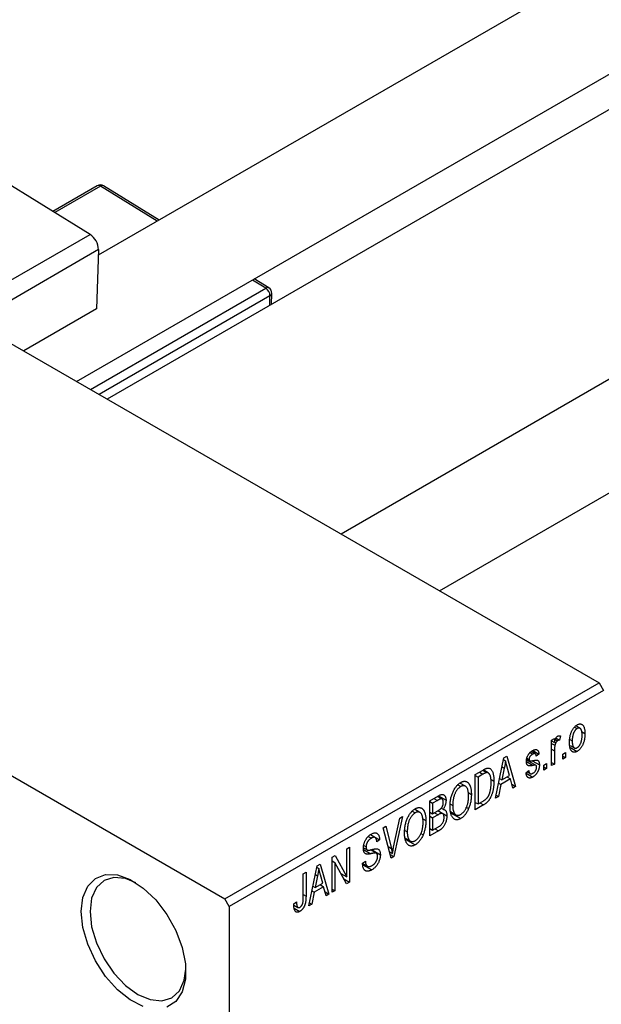
# Model space of a CAD drawing. Units: millimetres. Extents: x -240 to 462, y -136 to 292.
# Drawn here: x -128 to -81, y -85 to -5 of the extents above; entities that cross this region are included whole.
import ezdxf

# ---------------------------------------------------------------- set-up
doc = ezdxf.new("R2010")
doc.units = ezdxf.units.MM

msp = doc.modelspace()

# ---------------------------------------------------------------- linework, layer by layer
at = {"color": 7, "linetype": 'Continuous', "lineweight": 25}
for p, q in [((138.467, 126.183), (-122.011, -24.15)), ((-123.77, -34.402), (142.466, 119.255)), ((143.36, 116.899), (-121.283, -35.838)), ((157.502, 103.133), (-102.285, -46.802)), ((-94.283, -51.42), (167.746, 99.809)), ((-122.678, -22.451), (-142.465, -10.224)), ((-157.685, -14.828), (-81.317, -58.903)), ((-122.09, -18.5), (-125.7, -20.584)), ((-117.065, -21.296), (-121.577, -18.507)), ((-130.81, -27.145), (-122.678, -22.451)), ((-121.996, -23.69), (-130.128, -28.383)), ((-121.996, -23.69), (-122.146, -28.5)), ((-108.15, -26.805), (-109.336, -26.072)), ((-107.941, -28.138), (-107.913, -27.246)), ((-122.146, -28.5), (-128.071, -31.919)), ((-149.907, -54.414), (-111.723, -76.452)), ((-111.723, -76.452), (-81.317, -58.903)), ((-81.317, -58.903), (-80.964, -59.516)), ((-80.964, -59.516), (-111.369, -77.064)), ((-82.869, -62.59), (-83.214, -62.391)), ((-84.467, -63.208), (-84.531, -63.542)), ((-83.315, -62.489), (-83.107, -62.609)), ((-82.749, -62.843), (-82.474, -63.002)), ((-85.174, -63.542), (-84.949, -63.412)), ((-85.174, -65.621), (-85.174, -63.542)), ((-85.174, -63.614), (-84.949, -63.744)), ((-85.174, -63.81), (-84.907, -63.964)), ((-84.949, -63.412), (-84.949, -63.744)), ((-84.867, -63.498), (-84.694, -63.599)), ((-84.816, -63.378), (-84.531, -63.542)), ((-83.69, -63.507), (-83.503, -63.616)), ((-83.683, -63.977), (-83.328, -64.182)), ((-86.933, -64.566), (-86.716, -64.692)), ((-86.515, -64.659), (-86.83, -64.477)), ((-86.716, -64.396), (-86.203, -64.692)), ((-86.203, -64.692), (-86.428, -64.859)), ((-84.949, -64.413), (-84.949, -65.491)), ((-84.274, -64.693), (-84.049, -64.563)), ((-84.274, -65.101), (-84.274, -64.693)), ((-84.049, -64.563), (-84.049, -64.971)), ((-83.65, -64.144), (-83.101, -64.461)), ((-89.738, -68.255), (-89.054, -65.001)), ((-89.08, -65.128), (-88.919, -65.221)), ((-89.054, -65.001), (-88.817, -64.865)), ((-88.817, -64.865), (-88.099, -67.309)), ((-87.212, -65.15), (-86.453, -65.588)), ((-87.203, -65.091), (-86.958, -65.232)), ((-87.191, -65.006), (-87.006, -65.113)), ((-86.75, -65.227), (-86.17, -65.561)), ((-85.817, -65.583), (-85.592, -65.454)), ((-85.817, -65.992), (-85.817, -65.583)), ((-85.592, -65.454), (-85.592, -65.862)), ((-85.174, -65.361), (-84.949, -65.491)), ((-84.949, -65.491), (-85.174, -65.621)), ((-84.274, -64.842), (-84.049, -64.971)), ((-84.049, -64.971), (-84.274, -65.101)), ((-91.377, -66.343), (-90.747, -65.979)), ((-91.377, -69.201), (-91.377, -66.343)), ((-90.754, -66.317), (-91.152, -66.547)), ((-90.772, -65.993), (-90.433, -66.189)), ((-90.324, -66.217), (-90.741, -65.976)), ((-89.022, -65.822), (-89.232, -66.775)), ((-89.204, -65.717), (-89.022, -65.822)), ((-88.606, -66.413), (-88.792, -65.736)), ((-87.263, -66.195), (-87.038, -66.028)), ((-87.248, -66.239), (-86.714, -66.547)), ((-87.177, -66.132), (-86.931, -66.274)), ((-85.817, -65.732), (-85.592, -65.862)), ((-85.592, -65.862), (-85.817, -65.992)), ((-92.808, -67.183), (-92.564, -67.324)), ((-92.177, -67.296), (-92.626, -67.036)), ((-91.377, -66.417), (-91.152, -66.547)), ((-91.152, -66.547), (-91.152, -68.737)), ((-90.128, -66.734), (-89.867, -66.884)), ((-89.308, -67.153), (-89.502, -68.119)), ((-89.485, -67.05), (-89.308, -67.153)), ((-89.406, -66.675), (-89.232, -66.775)), ((-88.529, -66.703), (-89.308, -67.153)), ((-89.232, -66.775), (-88.606, -66.413)), ((-88.819, -66.536), (-88.529, -66.703)), ((-88.335, -67.445), (-88.529, -66.703)), ((-88.419, -67.124), (-88.099, -67.309)), ((-91.945, -67.818), (-91.699, -67.96)), ((-88.099, -67.309), (-88.335, -67.445)), ((-95.074, -68.476), (-94.375, -68.072)), ((-95.074, -71.334), (-95.074, -68.476)), ((-95.074, -68.55), (-94.849, -68.68)), ((-94.457, -68.454), (-94.849, -68.68)), ((-94.849, -68.68), (-94.849, -69.534)), ((-94.081, -68.337), (-94.457, -68.12)), ((-94.378, -68.075), (-93.756, -68.434)), ((-93.397, -68.763), (-93.209, -68.871)), ((-91.377, -68.607), (-91.152, -68.737)), ((-91.152, -68.737), (-90.748, -68.503)), ((-91.007, -68.653), (-90.718, -68.82)), ((-89.502, -68.119), (-89.738, -68.255)), ((-89.687, -68.012), (-89.502, -68.119)), ((-96.504, -69.316), (-96.26, -69.457)), ((-95.873, -69.429), (-96.322, -69.17)), ((-95.074, -69.404), (-94.849, -69.534)), ((-94.849, -69.534), (-94.426, -69.29)), ((-94.034, -69.52), (-94.429, -69.292)), ((-94.412, -69.281), (-93.692, -69.697)), ((-94.155, -69.083), (-93.999, -69.173)), ((-93.402, -69.362), (-92.949, -69.623)), ((-93.383, -69.453), (-92.567, -69.924)), ((-92.109, -69.008), (-91.922, -69.116)), ((-90.718, -68.82), (-91.377, -69.201)), ((-98.013, -72.246), (-97.516, -69.886)), ((-97.281, -69.75), (-97.987, -73.016)), ((-97.516, -69.886), (-97.281, -69.75)), ((-95.641, -69.951), (-95.395, -70.093)), ((-95.074, -69.738), (-94.849, -69.868)), ((-94.405, -69.612), (-94.849, -69.868)), ((-94.849, -69.868), (-94.849, -70.87)), ((-98.874, -70.669), (-98.641, -70.535)), ((-98.207, -73.143), (-98.874, -70.669)), ((-98.641, -70.535), (-98.2, -72.354)), ((-97.093, -70.897), (-96.906, -71.005)), ((-95.806, -71.141), (-95.619, -71.249)), ((-95.074, -70.74), (-94.849, -70.87)), ((-94.377, -70.932), (-95.074, -71.334)), ((-94.849, -70.87), (-94.372, -70.595)), ((-100.074, -71.373), (-99.826, -71.516)), ((-99.516, -71.467), (-99.907, -71.241)), ((-99.887, -71.226), (-99.156, -71.648)), ((-99.156, -71.648), (-99.381, -71.815)), ((-97.098, -71.495), (-96.645, -71.757)), ((-97.08, -71.586), (-96.263, -72.058)), ((-101.823, -72.371), (-101.598, -72.242)), ((-101.823, -74.663), (-101.823, -72.371)), ((-101.598, -72.242), (-101.598, -75.1)), ((-100.468, -72.301), (-100.178, -72.468)), ((-100.442, -72.107), (-100.248, -72.218)), ((-99.418, -72.743), (-99.892, -72.469)), ((-99.804, -72.45), (-99.091, -72.861)), ((-98.35, -72.615), (-98.111, -72.753)), ((-103.012, -73.058), (-102.772, -72.919)), ((-103.012, -75.916), (-103.012, -73.058)), ((-103.012, -73.369), (-102.788, -73.499)), ((-101.84, -75.239), (-102.788, -73.499)), ((-102.788, -73.499), (-102.788, -75.786)), ((-102.772, -72.919), (-101.823, -74.663)), ((-100.538, -73.56), (-100.313, -73.393)), ((-100.536, -73.569), (-100.151, -73.792)), ((-98.288, -72.842), (-97.987, -73.016)), ((-97.987, -73.016), (-98.207, -73.143)), ((-105.359, -74.412), (-105.134, -74.282)), ((-105.134, -74.282), (-105.134, -76.222)), ((-104.909, -77.01), (-104.224, -73.757)), ((-104.251, -73.883), (-104.089, -73.977)), ((-104.224, -73.757), (-103.988, -73.621)), ((-103.988, -73.621), (-103.27, -76.064)), ((-102.305, -74.385), (-101.823, -74.663)), ((-100.524, -73.672), (-99.792, -74.095)), ((-105.359, -76.375), (-105.359, -74.412)), ((-104.193, -74.578), (-104.403, -75.53)), ((-104.403, -75.53), (-103.776, -75.169)), ((-104.375, -74.472), (-104.193, -74.578)), ((-103.776, -75.169), (-103.963, -74.491)), ((-102.061, -74.833), (-101.598, -75.1)), ((-101.598, -75.1), (-101.84, -75.239)), ((-104.478, -75.908), (-104.673, -76.874)), ((-104.655, -75.806), (-104.478, -75.908)), ((-104.576, -75.43), (-104.403, -75.53)), ((-103.7, -75.459), (-104.478, -75.908)), ((-103.989, -75.292), (-103.7, -75.459)), ((-103.505, -76.2), (-103.7, -75.459)), ((-103.589, -75.88), (-103.27, -76.064)), ((-103.012, -75.656), (-102.788, -75.786)), ((-102.788, -75.786), (-103.012, -75.916)), ((-111.369, -77.064), (-111.723, -76.452)), ((-106.13, -76.862), (-105.905, -76.695)), ((-104.858, -76.768), (-104.673, -76.874)), ((-103.27, -76.064), (-103.505, -76.2)), ((-111.369, -77.064), (-111.369, -125.246)), ((-106.124, -76.955), (-105.789, -77.148)), ((-106.093, -77.212), (-105.644, -77.472)), ((-104.673, -76.874), (-104.909, -77.01))]:
    msp.add_line(p, q, dxfattribs=at)
at = {"color": 8, "linetype": 'Continuous', "lineweight": 25}
for p, q in [((-121.827, -18.532), (-125.547, -20.679)), ((-117.215, -21.382), (-121.827, -18.532)), ((-108.401, -26.829), (-109.486, -26.159)), ((-122.646, -35.051), (-108.401, -26.829)), ((-108.06, -27.448), (-121.939, -35.459)), ((-108.084, -28.22), (-108.06, -27.448)), ((-85.174, -64.283), (-84.949, -64.413)), ((-87.231, -65.28), (-86.675, -65.601)), ((-91.044, -66.15), (-90.754, -66.317)), ((-94.746, -68.287), (-94.457, -68.454)), ((-94.694, -69.445), (-94.405, -69.612)), ((-94.666, -70.765), (-94.377, -70.932)), ((-100.46, -72.442), (-99.877, -72.779)), ((-98.461, -72.203), (-98.2, -72.354)), ((-105.359, -76.092), (-105.134, -76.222))]:
    msp.add_line(p, q, dxfattribs=at)
at = {"color": 7, "linetype": 'Continuous', "lineweight": 25, "flags": 128}
for points in [[(-123.39, -77.476), (-123.257, -76.335), (-122.865, -75.419), (-122.24, -74.786), (-121.421, -74.476), (-120.458, -74.508), (-119.414, -74.881), (-118.352, -75.571), (-117.341, -76.534), (-116.443, -77.71), (-115.715, -79.026), (-115.203, -80.398), (-114.938, -81.74), (-114.938, -82.968), (-115.203, -84.005), (-115.715, -84.786), (-116.443, -85.261)], [(-118.965, -75.135), (-119.8, -74.801), (-120.738, -74.709), (-121.544, -74.958), (-122.162, -75.531), (-122.55, -76.39), (-122.683, -77.476)], [(-118.352, -85.197), (-119.414, -84.661), (-120.458, -83.828), (-121.421, -82.75), (-122.24, -81.494), (-122.865, -80.14), (-123.257, -78.772), (-123.39, -77.476)], [(-122.683, -77.476), (-122.55, -78.715), (-122.162, -80.023), (-121.544, -81.31), (-120.738, -82.488), (-119.8, -83.478), (-118.794, -84.212), (-117.787, -84.64), (-116.849, -84.733), (-116.044, -84.484), (-115.426, -83.91), (-115.037, -83.051), (-114.909, -82.163)]]:
    msp.add_lwpolyline(points, dxfattribs=at)
at = {"color": 7, "linetype": 'Continuous', "lineweight": 25}
for centre, radius, start, end in [((-121.84, -18.933), 0.5, 58.28476, 119.99119), ((-123.531, -23.727), 1.535, 1.40949, 56.25118), ((-108.827, -27.467), 0.767, 1.40949, 56.25118), ((-108.413, -27.23), 0.5, 358.2149, 58.28476)]:
    msp.add_arc(centre, radius, start, end, dxfattribs=at)
at = {"color": 8, "linetype": 'Continuous', "lineweight": 25}
for centre, radius, start, end in [((-121.984, -18.724), 0.248, 50.78163, 115.22966), ((-121.683, -18.717), 0.235, 63.17761, 127.99182), ((-108.256, -27.014), 0.235, 63.17761, 127.99182), ((-108.167, -27.217), 0.256, 294.87765, 353.45646)]:
    msp.add_arc(centre, radius, start, end, dxfattribs=at)
at = {"color": 7, "linetype": 'Continuous', "lineweight": 25}
for points, knots in [([(-83.728, -63.747), (-83.727, -63.703), (-83.726, -63.619), (-83.718, -63.493), (-83.704, -63.372), (-83.685, -63.256), (-83.66, -63.144), (-83.63, -63.038), (-83.593, -62.936), (-83.552, -62.84), (-83.506, -62.75), (-83.457, -62.666), (-83.405, -62.589), (-83.35, -62.519), (-83.292, -62.455), (-83.231, -62.398), (-83.167, -62.349), (-83.123, -62.322), (-83.101, -62.308)], [0, 0, 0, 0, 0.0890391, 0.1727021, 0.2509365, 0.3247546, 0.3939512, 0.4596932, 0.5218198, 0.5813764, 0.6383576, 0.6925487, 0.7446032, 0.7954626, 0.8456743, 0.8957954, 0.9472403, 1, 1, 1, 1]), ([(-83.101, -62.308), (-83.079, -62.296), (-83.036, -62.273), (-82.973, -62.25), (-82.912, -62.236), (-82.855, -62.233), (-82.8, -62.24), (-82.748, -62.257), (-82.699, -62.284), (-82.653, -62.321), (-82.61, -62.368), (-82.574, -62.427), (-82.543, -62.496), (-82.518, -62.577), (-82.498, -62.667), (-82.484, -62.768), (-82.476, -62.881), (-82.475, -62.961), (-82.474, -63.002)], [0, 0, 0, 0, 0.052785, 0.104246, 0.15516, 0.205427, 0.257091, 0.30997, 0.36531, 0.423452, 0.483843, 0.546783, 0.612063, 0.681191, 0.753975, 0.831041, 0.913199, 1, 1, 1, 1]), ([(-84.681, -63.22), (-84.663, -63.211), (-84.627, -63.193), (-84.573, -63.185), (-84.518, -63.189), (-84.485, -63.201), (-84.467, -63.208)], [0, 0, 0, 0, 0.2215, 0.456127, 0.713239, 1, 1, 1, 1]), ([(-83.107, -62.609), (-83.12, -62.617), (-83.147, -62.633), (-83.186, -62.666), (-83.224, -62.702), (-83.26, -62.745), (-83.295, -62.792), (-83.327, -62.845), (-83.358, -62.903), (-83.388, -62.965), (-83.415, -63.032), (-83.439, -63.104), (-83.459, -63.18), (-83.474, -63.259), (-83.488, -63.343), (-83.497, -63.431), (-83.501, -63.522), (-83.502, -63.584), (-83.503, -63.616)], [0, 0, 0, 0, 0.046434, 0.091992, 0.137976, 0.184355, 0.231914, 0.282379, 0.335687, 0.392342, 0.452647, 0.516132, 0.583936, 0.65644, 0.733808, 0.816726, 0.905547, 1, 1, 1, 1]), ([(-82.699, -63.152), (-82.7, -63.12), (-82.7, -63.059), (-82.706, -62.974), (-82.715, -62.896), (-82.727, -62.827), (-82.744, -62.766), (-82.764, -62.713), (-82.787, -62.669), (-82.815, -62.633), (-82.845, -62.605), (-82.877, -62.585), (-82.911, -62.571), (-82.947, -62.564), (-82.985, -62.564), (-83.024, -62.572), (-83.065, -62.586), (-83.093, -62.601), (-83.107, -62.609)], [0, 0, 0, 0, 0.0939, 0.181702, 0.263632, 0.340531, 0.41232, 0.479316, 0.542045, 0.60193, 0.658258, 0.711293, 0.761644, 0.810381, 0.857484, 0.904003, 0.951263, 1, 1, 1, 1]), ([(-82.474, -63.002), (-82.475, -63.047), (-82.476, -63.134), (-82.484, -63.265), (-82.498, -63.389), (-82.517, -63.508), (-82.542, -63.622), (-82.572, -63.73), (-82.608, -63.832), (-82.649, -63.929), (-82.695, -64.019), (-82.744, -64.103), (-82.796, -64.18), (-82.851, -64.25), (-82.909, -64.314), (-82.97, -64.371), (-83.035, -64.421), (-83.079, -64.448), (-83.101, -64.461)], [0, 0, 0, 0, 0.091277, 0.176463, 0.25628, 0.330946, 0.400639, 0.466009, 0.527926, 0.586723, 0.642872, 0.696272, 0.747566, 0.797682, 0.84716, 0.896925, 0.947618, 1, 1, 1, 1]), ([(-83.095, -64.161), (-83.082, -64.153), (-83.055, -64.136), (-83.016, -64.104), (-82.979, -64.068), (-82.943, -64.025), (-82.908, -63.978), (-82.876, -63.925), (-82.844, -63.867), (-82.815, -63.804), (-82.787, -63.736), (-82.764, -63.664), (-82.744, -63.589), (-82.727, -63.509), (-82.715, -63.425), (-82.706, -63.337), (-82.7, -63.245), (-82.7, -63.184), (-82.699, -63.152)], [0, 0, 0, 0, 0.046376, 0.091312, 0.136692, 0.183015, 0.230841, 0.281243, 0.334876, 0.391924, 0.452154, 0.516083, 0.583804, 0.656369, 0.734098, 0.816913, 0.905664, 1, 1, 1, 1]), ([(-84.949, -63.744), (-84.943, -63.723), (-84.932, -63.682), (-84.915, -63.623), (-84.897, -63.569), (-84.881, -63.52), (-84.864, -63.476), (-84.849, -63.436), (-84.832, -63.402), (-84.813, -63.363), (-84.787, -63.322), (-84.754, -63.279), (-84.718, -63.244), (-84.693, -63.228), (-84.681, -63.22)], [0, 0, 0, 0, 0.111763, 0.214281, 0.308938, 0.394446, 0.471912, 0.5404, 0.601037, 0.654051, 0.747812, 0.833566, 0.916921, 1, 1, 1, 1]), ([(-84.907, -63.964), (-84.914, -64.002), (-84.927, -64.078), (-84.939, -64.19), (-84.948, -64.302), (-84.949, -64.376), (-84.949, -64.413)], [0, 0, 0, 0, 0.242209, 0.488479, 0.741275, 1, 1, 1, 1]), ([(-84.694, -63.599), (-84.705, -63.606), (-84.728, -63.621), (-84.762, -63.654), (-84.794, -63.692), (-84.824, -63.738), (-84.852, -63.789), (-84.875, -63.845), (-84.894, -63.904), (-84.902, -63.944), (-84.907, -63.964)], [0, 0, 0, 0, 0.1080295, 0.2159129, 0.3274236, 0.4471095, 0.5750455, 0.7081312, 0.848259, 1, 1, 1, 1]), ([(-84.531, -63.542), (-84.545, -63.544), (-84.572, -63.549), (-84.613, -63.561), (-84.653, -63.577), (-84.68, -63.591), (-84.694, -63.599)], [0, 0, 0, 0, 0.26174, 0.516699, 0.761059, 1, 1, 1, 1]), ([(-83.101, -64.461), (-83.123, -64.473), (-83.166, -64.497), (-83.23, -64.52), (-83.29, -64.534), (-83.348, -64.537), (-83.403, -64.529), (-83.455, -64.513), (-83.504, -64.485), (-83.55, -64.448), (-83.593, -64.4), (-83.628, -64.34), (-83.66, -64.269), (-83.685, -64.187), (-83.704, -64.093), (-83.718, -63.988), (-83.726, -63.872), (-83.727, -63.789), (-83.728, -63.747)], [0, 0, 0, 0, 0.052422, 0.10314, 0.153319, 0.203224, 0.254351, 0.306466, 0.361001, 0.418304, 0.478153, 0.540707, 0.606304, 0.675582, 0.749569, 0.827894, 0.911257, 1, 1, 1, 1]), ([(-83.503, -63.616), (-83.502, -63.647), (-83.502, -63.709), (-83.496, -63.795), (-83.487, -63.873), (-83.475, -63.942), (-83.458, -64.004), (-83.437, -64.055), (-83.415, -64.101), (-83.386, -64.136), (-83.356, -64.163), (-83.325, -64.185), (-83.291, -64.199), (-83.255, -64.206), (-83.217, -64.205), (-83.178, -64.198), (-83.137, -64.184), (-83.109, -64.169), (-83.095, -64.161)], [0, 0, 0, 0, 0.094287, 0.182487, 0.264823, 0.341571, 0.413219, 0.480281, 0.543403, 0.602686, 0.658903, 0.711859, 0.762111, 0.810753, 0.857764, 0.904191, 0.951358, 1, 1, 1, 1]), ([(-87.231, -65.285), (-87.231, -65.263), (-87.23, -65.221), (-87.223, -65.155), (-87.213, -65.091), (-87.198, -65.027), (-87.179, -64.964), (-87.156, -64.902), (-87.129, -64.84), (-87.097, -64.779), (-87.062, -64.72), (-87.023, -64.664), (-86.981, -64.611), (-86.936, -64.562), (-86.888, -64.516), (-86.836, -64.473), (-86.781, -64.433), (-86.743, -64.411), (-86.724, -64.399)], [0, 0, 0, 0, 0.068454, 0.13366, 0.197238, 0.257865, 0.318074, 0.377098, 0.436073, 0.495969, 0.555687, 0.61473, 0.674132, 0.734269, 0.796442, 0.861353, 0.929082, 1, 1, 1, 1]), ([(-86.716, -64.692), (-86.739, -64.706), (-86.782, -64.732), (-86.842, -64.78), (-86.893, -64.831), (-86.935, -64.887), (-86.967, -64.944), (-86.99, -65.002), (-87.004, -65.059), (-87.005, -65.094), (-87.006, -65.113)], [0, 0, 0, 0, 0.167992, 0.315157, 0.444967, 0.564136, 0.675828, 0.781217, 0.888061, 1, 1, 1, 1]), ([(-86.724, -64.399), (-86.7, -64.386), (-86.652, -64.361), (-86.583, -64.334), (-86.519, -64.319), (-86.46, -64.314), (-86.407, -64.322), (-86.359, -64.338), (-86.319, -64.366), (-86.284, -64.403), (-86.256, -64.454), (-86.233, -64.519), (-86.215, -64.6), (-86.207, -64.66), (-86.203, -64.692)], [0, 0, 0, 0, 0.089022, 0.173476, 0.254739, 0.333787, 0.410333, 0.483572, 0.555575, 0.62734, 0.703829, 0.791258, 0.889542, 1, 1, 1, 1]), ([(-86.428, -64.859), (-86.431, -64.835), (-86.436, -64.788), (-86.455, -64.731), (-86.48, -64.686), (-86.513, -64.657), (-86.554, -64.643), (-86.602, -64.644), (-86.657, -64.66), (-86.696, -64.681), (-86.716, -64.692)], [0, 0, 0, 0, 0.1502582, 0.2850603, 0.4068984, 0.5209873, 0.631988, 0.7454829, 0.8667104, 1, 1, 1, 1]), ([(-88.919, -65.221), (-88.932, -65.32), (-88.959, -65.518), (-89.001, -65.72), (-89.022, -65.822)], [0, 0, 0, 0, 0.49815, 1, 1, 1, 1]), ([(-88.792, -65.736), (-88.799, -65.71), (-88.813, -65.661), (-88.832, -65.588), (-88.85, -65.519), (-88.867, -65.452), (-88.882, -65.39), (-88.895, -65.331), (-88.908, -65.275), (-88.915, -65.239), (-88.919, -65.221)], [0, 0, 0, 0, 0.151041, 0.294612, 0.430286, 0.559677, 0.68094, 0.794082, 0.901193, 1, 1, 1, 1]), ([(-86.675, -65.601), (-86.696, -65.605), (-86.736, -65.612), (-86.794, -65.622), (-86.846, -65.63), (-86.893, -65.635), (-86.935, -65.638), (-86.972, -65.639), (-87.004, -65.638), (-87.039, -65.633), (-87.077, -65.622), (-87.117, -65.601), (-87.151, -65.569), (-87.18, -65.528), (-87.203, -65.48), (-87.22, -65.423), (-87.229, -65.357), (-87.23, -65.309), (-87.231, -65.285)], [0, 0, 0, 0, 0.077541, 0.149157, 0.214311, 0.273785, 0.327627, 0.375115, 0.416833, 0.452648, 0.517994, 0.582705, 0.647941, 0.714443, 0.782762, 0.852378, 0.924805, 1, 1, 1, 1]), ([(-87.006, -65.113), (-87.005, -65.13), (-87.004, -65.162), (-86.99, -65.201), (-86.967, -65.23), (-86.945, -65.239), (-86.934, -65.243)], [0, 0, 0, 0, 0.2612018, 0.5049792, 0.7479683, 1, 1, 1, 1]), ([(-86.934, -65.243), (-86.929, -65.244), (-86.919, -65.246), (-86.9, -65.246), (-86.876, -65.245), (-86.846, -65.242), (-86.812, -65.237), (-86.771, -65.231), (-86.726, -65.222), (-86.694, -65.216), (-86.677, -65.213)], [0, 0, 0, 0, 0.057764, 0.13391, 0.229503, 0.344818, 0.478961, 0.633018, 0.807064, 1, 1, 1, 1]), ([(-86.17, -65.561), (-86.171, -65.586), (-86.172, -65.634), (-86.178, -65.708), (-86.19, -65.781), (-86.206, -65.853), (-86.226, -65.924), (-86.251, -65.995), (-86.281, -66.064), (-86.315, -66.132), (-86.353, -66.197), (-86.395, -66.259), (-86.44, -66.317), (-86.489, -66.371), (-86.54, -66.422), (-86.596, -66.468), (-86.654, -66.51), (-86.694, -66.534), (-86.714, -66.547)], [0, 0, 0, 0, 0.070475, 0.13849, 0.203487, 0.266441, 0.327154, 0.387648, 0.447327, 0.507295, 0.56697, 0.62589, 0.684362, 0.743618, 0.803887, 0.866388, 0.931758, 1, 1, 1, 1]), ([(-86.677, -65.213), (-86.654, -65.209), (-86.612, -65.201), (-86.552, -65.191), (-86.498, -65.184), (-86.45, -65.178), (-86.409, -65.177), (-86.374, -65.175), (-86.347, -65.179), (-86.318, -65.185), (-86.288, -65.201), (-86.258, -65.227), (-86.231, -65.261), (-86.209, -65.305), (-86.192, -65.356), (-86.179, -65.417), (-86.172, -65.485), (-86.171, -65.535), (-86.17, -65.561)], [0, 0, 0, 0, 0.08488, 0.16194, 0.23121, 0.293291, 0.347125, 0.393626, 0.432401, 0.464097, 0.520548, 0.578611, 0.639167, 0.703007, 0.770489, 0.842225, 0.918333, 1, 1, 1, 1]), ([(-86.453, -65.588), (-86.457, -65.586), (-86.466, -65.582), (-86.483, -65.58), (-86.504, -65.579), (-86.53, -65.58), (-86.56, -65.583), (-86.594, -65.587), (-86.633, -65.593), (-86.66, -65.598), (-86.675, -65.601)], [0, 0, 0, 0, 0.06429, 0.147627, 0.246169, 0.360302, 0.494063, 0.644625, 0.813232, 1, 1, 1, 1]), ([(-86.395, -65.743), (-86.396, -65.724), (-86.397, -65.688), (-86.408, -65.644), (-86.426, -65.609), (-86.444, -65.595), (-86.453, -65.588)], [0, 0, 0, 0, 0.28084, 0.534773, 0.770184, 1, 1, 1, 1]), ([(-90.433, -66.189), (-90.442, -66.189), (-90.461, -66.19), (-90.492, -66.197), (-90.527, -66.207), (-90.565, -66.222), (-90.607, -66.24), (-90.653, -66.261), (-90.702, -66.288), (-90.736, -66.307), (-90.754, -66.317)], [0, 0, 0, 0, 0.090129, 0.188705, 0.297827, 0.416225, 0.546314, 0.68659, 0.837201, 1, 1, 1, 1]), ([(-90.747, -65.979), (-90.728, -65.968), (-90.691, -65.946), (-90.638, -65.919), (-90.588, -65.894), (-90.542, -65.873), (-90.499, -65.856), (-90.46, -65.842), (-90.424, -65.832), (-90.402, -65.828), (-90.391, -65.826)], [0, 0, 0, 0, 0.157567, 0.305531, 0.443916, 0.572951, 0.692848, 0.803599, 0.906081, 1, 1, 1, 1]), ([(-90.092, -67.01), (-90.092, -66.975), (-90.093, -66.906), (-90.097, -66.808), (-90.104, -66.718), (-90.115, -66.636), (-90.128, -66.56), (-90.145, -66.493), (-90.163, -66.432), (-90.186, -66.38), (-90.211, -66.334), (-90.237, -66.295), (-90.265, -66.261), (-90.296, -66.235), (-90.327, -66.214), (-90.36, -66.198), (-90.396, -66.19), (-90.421, -66.189), (-90.433, -66.189)], [0, 0, 0, 0, 0.09265, 0.180344, 0.263206, 0.340882, 0.414458, 0.483826, 0.548511, 0.610082, 0.667822, 0.722449, 0.773976, 0.822993, 0.869549, 0.914362, 0.957617, 1, 1, 1, 1]), ([(-90.391, -65.826), (-90.365, -65.824), (-90.312, -65.819), (-90.24, -65.834), (-90.173, -65.866), (-90.112, -65.915), (-90.057, -65.98), (-90.008, -66.061), (-89.965, -66.157), (-89.93, -66.269), (-89.901, -66.397), (-89.882, -66.544), (-89.869, -66.707), (-89.867, -66.824), (-89.867, -66.884)], [0, 0, 0, 0, 0.062364, 0.125501, 0.191106, 0.260514, 0.334056, 0.411528, 0.493822, 0.581291, 0.675232, 0.775974, 0.884119, 1, 1, 1, 1]), ([(-86.714, -66.547), (-86.734, -66.558), (-86.771, -66.579), (-86.826, -66.601), (-86.878, -66.619), (-86.926, -66.628), (-86.972, -66.632), (-87.014, -66.627), (-87.053, -66.615), (-87.089, -66.597), (-87.122, -66.571), (-87.152, -66.538), (-87.179, -66.499), (-87.201, -66.451), (-87.222, -66.398), (-87.239, -66.337), (-87.253, -66.269), (-87.26, -66.221), (-87.263, -66.195)], [0, 0, 0, 0, 0.065058, 0.126631, 0.186178, 0.243391, 0.299075, 0.354344, 0.408847, 0.46484, 0.521381, 0.580346, 0.641358, 0.705652, 0.773085, 0.84469, 0.919875, 1, 1, 1, 1]), ([(-87.038, -66.028), (-87.034, -66.059), (-87.027, -66.116), (-87.004, -66.187), (-86.973, -66.241), (-86.933, -66.276), (-86.885, -66.293), (-86.829, -66.294), (-86.766, -66.276), (-86.722, -66.253), (-86.699, -66.241)], [0, 0, 0, 0, 0.155542, 0.294125, 0.419013, 0.53464, 0.645677, 0.757006, 0.873751, 1, 1, 1, 1]), ([(-86.699, -66.241), (-86.676, -66.227), (-86.632, -66.199), (-86.571, -66.147), (-86.517, -66.088), (-86.473, -66.021), (-86.438, -65.952), (-86.413, -65.882), (-86.398, -65.811), (-86.396, -65.766), (-86.395, -65.743)], [0, 0, 0, 0, 0.147281, 0.280615, 0.404781, 0.524709, 0.642114, 0.756603, 0.874252, 1, 1, 1, 1]), ([(-93.434, -68.997), (-93.434, -68.938), (-93.432, -68.823), (-93.421, -68.65), (-93.401, -68.484), (-93.374, -68.323), (-93.339, -68.168), (-93.297, -68.019), (-93.246, -67.876), (-93.188, -67.74), (-93.123, -67.612), (-93.056, -67.492), (-92.983, -67.383), (-92.907, -67.284), (-92.827, -67.194), (-92.743, -67.116), (-92.655, -67.046), (-92.595, -67.009), (-92.565, -66.991)], [0, 0, 0, 0, 0.087113, 0.169575, 0.247125, 0.320352, 0.389998, 0.455909, 0.519023, 0.579845, 0.638062, 0.693341, 0.74608, 0.7972, 0.847343, 0.897337, 0.947901, 1, 1, 1, 1]), ([(-92.565, -66.991), (-92.545, -66.98), (-92.506, -66.959), (-92.448, -66.933), (-92.391, -66.914), (-92.335, -66.901), (-92.281, -66.894), (-92.228, -66.894), (-92.177, -66.9), (-92.126, -66.911), (-92.078, -66.929), (-92.033, -66.955), (-91.989, -66.985), (-91.95, -67.023), (-91.911, -67.067), (-91.876, -67.117), (-91.843, -67.174), (-91.813, -67.237), (-91.786, -67.306), (-91.763, -67.381), (-91.743, -67.463), (-91.727, -67.551), (-91.714, -67.644), (-91.705, -67.744), (-91.7, -67.85), (-91.699, -67.923), (-91.699, -67.96)], [0, 0, 0, 0, 0.034611, 0.068851, 0.102644, 0.136299, 0.170257, 0.204593, 0.239422, 0.275193, 0.311626, 0.348513, 0.386283, 0.424966, 0.464873, 0.505838, 0.548431, 0.592797, 0.638415, 0.685599, 0.73386, 0.783689, 0.834955, 0.888259, 0.943137, 1, 1, 1, 1]), ([(-89.867, -66.884), (-89.867, -66.924), (-89.867, -67.002), (-89.873, -67.12), (-89.882, -67.235), (-89.893, -67.347), (-89.909, -67.457), (-89.928, -67.564), (-89.951, -67.669), (-89.977, -67.77), (-90.005, -67.868), (-90.036, -67.962), (-90.068, -68.05), (-90.103, -68.133), (-90.14, -68.211), (-90.179, -68.284), (-90.219, -68.353), (-90.262, -68.416), (-90.308, -68.476), (-90.356, -68.533), (-90.408, -68.588), (-90.464, -68.639), (-90.523, -68.689), (-90.585, -68.736), (-90.65, -68.78), (-90.695, -68.807), (-90.718, -68.82)], [0, 0, 0, 0, 0.060015, 0.118063, 0.173611, 0.227348, 0.278796, 0.328645, 0.376453, 0.422925, 0.467444, 0.509479, 0.549171, 0.586933, 0.622704, 0.656713, 0.689216, 0.720717, 0.751901, 0.783846, 0.816407, 0.850109, 0.885258, 0.92169, 0.95988, 1, 1, 1, 1]), ([(-90.182, -67.76), (-90.174, -67.731), (-90.16, -67.672), (-90.142, -67.584), (-90.126, -67.493), (-90.114, -67.4), (-90.104, -67.305), (-90.097, -67.208), (-90.093, -67.109), (-90.092, -67.043), (-90.092, -67.01)], [0, 0, 0, 0, 0.1109283, 0.2243803, 0.343223, 0.4651453, 0.5921229, 0.7226343, 0.8593406, 1, 1, 1, 1]), ([(-94.375, -68.072), (-94.341, -68.054), (-94.277, -68.019), (-94.187, -67.982), (-94.107, -67.961), (-94.038, -67.957), (-93.977, -67.97), (-93.923, -67.997), (-93.875, -68.041), (-93.833, -68.096), (-93.798, -68.164), (-93.774, -68.244), (-93.759, -68.334), (-93.757, -68.4), (-93.756, -68.434)], [0, 0, 0, 0, 0.101081, 0.192405, 0.274241, 0.349246, 0.421225, 0.495169, 0.572443, 0.654705, 0.739446, 0.824415, 0.910492, 1, 1, 1, 1]), ([(-92.564, -67.324), (-92.587, -67.338), (-92.632, -67.366), (-92.698, -67.418), (-92.761, -67.477), (-92.821, -67.543), (-92.878, -67.617), (-92.931, -67.697), (-92.982, -67.785), (-93.029, -67.88), (-93.072, -67.981), (-93.109, -68.09), (-93.14, -68.205), (-93.165, -68.326), (-93.185, -68.454), (-93.199, -68.587), (-93.208, -68.728), (-93.209, -68.823), (-93.209, -68.871)], [0, 0, 0, 0, 0.05107, 0.100566, 0.14883, 0.197616, 0.24657, 0.297133, 0.349762, 0.405324, 0.46375, 0.525661, 0.591604, 0.662301, 0.738203, 0.819627, 0.906566, 1, 1, 1, 1]), ([(-92.019, -67.49), (-92.032, -67.463), (-92.057, -67.408), (-92.109, -67.345), (-92.169, -67.296), (-92.238, -67.266), (-92.314, -67.252), (-92.394, -67.257), (-92.478, -67.279), (-92.535, -67.309), (-92.564, -67.324)], [0, 0, 0, 0, 0.135859, 0.265838, 0.39368, 0.520781, 0.645374, 0.764619, 0.88161, 1, 1, 1, 1]), ([(-91.924, -68.081), (-91.925, -68.023), (-91.927, -67.91), (-91.946, -67.754), (-91.974, -67.612), (-92.004, -67.53), (-92.019, -67.49)], [0, 0, 0, 0, 0.266917, 0.521521, 0.764789, 1, 1, 1, 1]), ([(-91.699, -67.96), (-91.699, -68.012), (-91.701, -68.113), (-91.711, -68.266), (-91.729, -68.416), (-91.753, -68.562), (-91.785, -68.705), (-91.823, -68.845), (-91.868, -68.982), (-91.904, -69.071), (-91.922, -69.116)], [0, 0, 0, 0, 0.143268, 0.280471, 0.41155, 0.537473, 0.658555, 0.775196, 0.889051, 1, 1, 1, 1]), ([(-90.748, -68.503), (-90.728, -68.492), (-90.689, -68.469), (-90.634, -68.432), (-90.581, -68.394), (-90.533, -68.355), (-90.488, -68.316), (-90.447, -68.275), (-90.41, -68.233), (-90.376, -68.19), (-90.345, -68.145), (-90.316, -68.098), (-90.289, -68.048), (-90.264, -67.996), (-90.24, -67.941), (-90.218, -67.883), (-90.199, -67.822), (-90.187, -67.781), (-90.182, -67.76)], [0, 0, 0, 0, 0.081336, 0.15802, 0.230241, 0.297674, 0.361192, 0.420475, 0.476882, 0.530651, 0.583295, 0.636461, 0.691573, 0.74808, 0.806752, 0.868125, 0.932567, 1, 1, 1, 1]), ([(-93.981, -68.611), (-93.981, -68.587), (-93.982, -68.54), (-93.992, -68.479), (-94.007, -68.427), (-94.028, -68.385), (-94.056, -68.354), (-94.087, -68.332), (-94.122, -68.321), (-94.155, -68.32), (-94.185, -68.326), (-94.212, -68.333), (-94.243, -68.345), (-94.278, -68.36), (-94.317, -68.378), (-94.36, -68.4), (-94.407, -68.426), (-94.44, -68.444), (-94.457, -68.454)], [0, 0, 0, 0, 0.089518, 0.171534, 0.248348, 0.321059, 0.389554, 0.453856, 0.516595, 0.578171, 0.611833, 0.650735, 0.695421, 0.744802, 0.800445, 0.86087, 0.927612, 1, 1, 1, 1]), ([(-94.19, -69.127), (-94.174, -69.11), (-94.143, -69.078), (-94.101, -69.022), (-94.064, -68.964), (-94.034, -68.901), (-94.009, -68.834), (-93.993, -68.763), (-93.983, -68.687), (-93.981, -68.637), (-93.981, -68.611)], [0, 0, 0, 0, 0.118725, 0.233174, 0.34513, 0.458578, 0.575549, 0.703816, 0.844055, 1, 1, 1, 1]), ([(-93.756, -68.434), (-93.757, -68.466), (-93.758, -68.529), (-93.771, -68.626), (-93.79, -68.723), (-93.818, -68.819), (-93.853, -68.914), (-93.895, -69.004), (-93.943, -69.092), (-93.98, -69.146), (-93.999, -69.173)], [0, 0, 0, 0, 0.137632, 0.269909, 0.397356, 0.522956, 0.645993, 0.764918, 0.881855, 1, 1, 1, 1]), ([(-92.568, -69.591), (-92.546, -69.577), (-92.502, -69.55), (-92.437, -69.499), (-92.375, -69.44), (-92.315, -69.375), (-92.26, -69.3), (-92.206, -69.22), (-92.155, -69.132), (-92.107, -69.036), (-92.064, -68.935), (-92.026, -68.827), (-91.994, -68.715), (-91.968, -68.598), (-91.948, -68.475), (-91.934, -68.348), (-91.926, -68.215), (-91.924, -68.127), (-91.924, -68.081)], [0, 0, 0, 0, 0.050918, 0.100617, 0.149928, 0.199172, 0.249526, 0.301449, 0.356034, 0.413629, 0.473834, 0.53656, 0.602769, 0.672902, 0.747102, 0.826223, 0.910547, 1, 1, 1, 1]), ([(-97.131, -71.13), (-97.13, -71.071), (-97.128, -70.956), (-97.117, -70.783), (-97.097, -70.617), (-97.071, -70.456), (-97.036, -70.301), (-96.993, -70.152), (-96.942, -70.009), (-96.884, -69.873), (-96.819, -69.745), (-96.752, -69.626), (-96.679, -69.516), (-96.603, -69.418), (-96.523, -69.328), (-96.439, -69.249), (-96.352, -69.179), (-96.292, -69.143), (-96.261, -69.124)], [0, 0, 0, 0, 0.087113, 0.169575, 0.247125, 0.320352, 0.389998, 0.455909, 0.519023, 0.579845, 0.638062, 0.693341, 0.74608, 0.7972, 0.847343, 0.897337, 0.947901, 1, 1, 1, 1]), ([(-96.26, -69.457), (-96.283, -69.472), (-96.328, -69.5), (-96.394, -69.551), (-96.457, -69.61), (-96.517, -69.677), (-96.574, -69.75), (-96.627, -69.831), (-96.678, -69.918), (-96.725, -70.013), (-96.768, -70.115), (-96.805, -70.223), (-96.836, -70.338), (-96.862, -70.459), (-96.882, -70.587), (-96.895, -70.721), (-96.904, -70.861), (-96.905, -70.956), (-96.906, -71.005)], [0, 0, 0, 0, 0.05107, 0.100566, 0.14883, 0.197616, 0.24657, 0.297133, 0.349762, 0.405324, 0.46375, 0.525661, 0.591604, 0.662301, 0.738203, 0.819627, 0.906566, 1, 1, 1, 1]), ([(-96.261, -69.124), (-96.242, -69.113), (-96.202, -69.092), (-96.144, -69.067), (-96.087, -69.047), (-96.031, -69.034), (-95.977, -69.027), (-95.924, -69.027), (-95.873, -69.033), (-95.823, -69.045), (-95.774, -69.062), (-95.729, -69.088), (-95.686, -69.118), (-95.646, -69.157), (-95.607, -69.2), (-95.572, -69.25), (-95.54, -69.307), (-95.51, -69.37), (-95.482, -69.439), (-95.459, -69.515), (-95.439, -69.597), (-95.424, -69.684), (-95.41, -69.777), (-95.401, -69.877), (-95.396, -69.983), (-95.395, -70.056), (-95.395, -70.093)], [0, 0, 0, 0, 0.034611, 0.068851, 0.102644, 0.136299, 0.170257, 0.204593, 0.239422, 0.275193, 0.311626, 0.348513, 0.386283, 0.424966, 0.464873, 0.505838, 0.548431, 0.592797, 0.638415, 0.685599, 0.73386, 0.783689, 0.834955, 0.888259, 0.943137, 1, 1, 1, 1]), ([(-95.715, -69.623), (-95.728, -69.596), (-95.753, -69.542), (-95.806, -69.479), (-95.865, -69.43), (-95.935, -69.399), (-96.01, -69.385), (-96.09, -69.391), (-96.174, -69.412), (-96.231, -69.442), (-96.26, -69.457)], [0, 0, 0, 0, 0.135859, 0.265838, 0.39368, 0.520781, 0.645374, 0.764619, 0.88161, 1, 1, 1, 1]), ([(-94.426, -69.29), (-94.401, -69.275), (-94.353, -69.247), (-94.288, -69.204), (-94.235, -69.167), (-94.204, -69.139), (-94.19, -69.127)], [0, 0, 0, 0, 0.322908, 0.595774, 0.821387, 1, 1, 1, 1]), ([(-93.917, -69.829), (-93.917, -69.803), (-93.918, -69.753), (-93.928, -69.685), (-93.946, -69.627), (-93.969, -69.58), (-93.999, -69.544), (-94.033, -69.518), (-94.072, -69.501), (-94.118, -69.496), (-94.172, -69.504), (-94.239, -69.527), (-94.317, -69.563), (-94.374, -69.595), (-94.405, -69.612)], [0, 0, 0, 0, 0.091528, 0.176651, 0.256664, 0.332812, 0.405735, 0.474778, 0.542444, 0.610071, 0.684417, 0.773797, 0.8785, 1, 1, 1, 1]), ([(-93.999, -69.173), (-93.976, -69.174), (-93.93, -69.175), (-93.869, -69.199), (-93.816, -69.24), (-93.771, -69.298), (-93.735, -69.374), (-93.71, -69.466), (-93.694, -69.574), (-93.692, -69.655), (-93.692, -69.697)], [0, 0, 0, 0, 0.107546, 0.216148, 0.327534, 0.446674, 0.572352, 0.704975, 0.846954, 1, 1, 1, 1]), ([(-93.212, -69.849), (-93.23, -69.825), (-93.266, -69.776), (-93.311, -69.692), (-93.349, -69.599), (-93.381, -69.498), (-93.405, -69.386), (-93.422, -69.265), (-93.433, -69.135), (-93.434, -69.043), (-93.434, -68.997)], [0, 0, 0, 0, 0.117432, 0.234931, 0.354735, 0.476423, 0.601416, 0.729959, 0.862675, 1, 1, 1, 1]), ([(-93.209, -68.871), (-93.209, -68.913), (-93.208, -68.994), (-93.199, -69.108), (-93.185, -69.212), (-93.164, -69.304), (-93.138, -69.386), (-93.106, -69.458), (-93.068, -69.519), (-93.024, -69.568), (-92.976, -69.607), (-92.926, -69.637), (-92.872, -69.655), (-92.817, -69.665), (-92.758, -69.662), (-92.697, -69.649), (-92.633, -69.626), (-92.59, -69.603), (-92.568, -69.591)], [0, 0, 0, 0, 0.085783, 0.167069, 0.243801, 0.316367, 0.385484, 0.45175, 0.515395, 0.576881, 0.636381, 0.692265, 0.74571, 0.797233, 0.847796, 0.897913, 0.948137, 1, 1, 1, 1]), ([(-91.922, -69.116), (-91.943, -69.162), (-91.983, -69.253), (-92.052, -69.382), (-92.126, -69.501), (-92.205, -69.608), (-92.289, -69.705), (-92.377, -69.79), (-92.47, -69.865), (-92.534, -69.904), (-92.567, -69.924)], [0, 0, 0, 0, 0.13947, 0.271444, 0.397067, 0.518266, 0.636669, 0.754736, 0.875096, 1, 1, 1, 1]), ([(-96.264, -71.724), (-96.242, -71.711), (-96.198, -71.683), (-96.133, -71.632), (-96.071, -71.574), (-96.012, -71.508), (-95.956, -71.434), (-95.902, -71.353), (-95.851, -71.265), (-95.804, -71.169), (-95.76, -71.068), (-95.723, -70.961), (-95.69, -70.848), (-95.665, -70.731), (-95.645, -70.609), (-95.63, -70.481), (-95.622, -70.349), (-95.621, -70.26), (-95.62, -70.215)], [0, 0, 0, 0, 0.050918, 0.100617, 0.149928, 0.199172, 0.249526, 0.301449, 0.356034, 0.413629, 0.473834, 0.53656, 0.602769, 0.672902, 0.747102, 0.826223, 0.910547, 1, 1, 1, 1]), ([(-95.62, -70.215), (-95.621, -70.157), (-95.623, -70.043), (-95.642, -69.887), (-95.67, -69.746), (-95.701, -69.664), (-95.715, -69.623)], [0, 0, 0, 0, 0.266917, 0.521521, 0.764789, 1, 1, 1, 1]), ([(-95.395, -70.093), (-95.396, -70.145), (-95.397, -70.246), (-95.408, -70.399), (-95.425, -70.549), (-95.449, -70.695), (-95.481, -70.838), (-95.519, -70.978), (-95.564, -71.115), (-95.601, -71.205), (-95.619, -71.249)], [0, 0, 0, 0, 0.143268, 0.280471, 0.41155, 0.537473, 0.658555, 0.775196, 0.889051, 1, 1, 1, 1]), ([(-93.692, -69.697), (-93.692, -69.74), (-93.694, -69.824), (-93.71, -69.953), (-93.736, -70.08), (-93.772, -70.204), (-93.816, -70.322), (-93.869, -70.432), (-93.928, -70.533), (-93.984, -70.609), (-94.033, -70.665), (-94.072, -70.707), (-94.115, -70.746), (-94.161, -70.786), (-94.21, -70.824), (-94.263, -70.861), (-94.319, -70.898), (-94.357, -70.92), (-94.377, -70.932)], [0, 0, 0, 0, 0.096819, 0.187969, 0.275419, 0.359834, 0.439941, 0.51521, 0.58672, 0.656346, 0.691736, 0.729208, 0.768286, 0.809873, 0.853167, 0.899629, 0.948555, 1, 1, 1, 1]), ([(-94.139, -70.424), (-94.121, -70.405), (-94.087, -70.367), (-94.042, -70.301), (-94.003, -70.232), (-93.972, -70.158), (-93.947, -70.08), (-93.929, -69.999), (-93.918, -69.914), (-93.917, -69.858), (-93.917, -69.829)], [0, 0, 0, 0, 0.117015, 0.229441, 0.342219, 0.458724, 0.579935, 0.709941, 0.848567, 1, 1, 1, 1]), ([(-92.567, -69.924), (-92.599, -69.942), (-92.664, -69.976), (-92.758, -70.009), (-92.846, -70.025), (-92.931, -70.024), (-93.009, -70.006), (-93.083, -69.97), (-93.152, -69.918), (-93.192, -69.872), (-93.212, -69.849)], [0, 0, 0, 0, 0.124293, 0.244198, 0.362102, 0.480462, 0.601536, 0.727183, 0.85933, 1, 1, 1, 1]), ([(-100.473, -72.338), (-100.473, -72.31), (-100.472, -72.254), (-100.463, -72.168), (-100.45, -72.084), (-100.431, -72), (-100.407, -71.917), (-100.377, -71.835), (-100.342, -71.754), (-100.301, -71.674), (-100.256, -71.597), (-100.207, -71.523), (-100.154, -71.455), (-100.097, -71.391), (-100.036, -71.332), (-99.972, -71.278), (-99.904, -71.228), (-99.857, -71.2), (-99.833, -71.186)], [0, 0, 0, 0, 0.069371, 0.136327, 0.200748, 0.263079, 0.32417, 0.384275, 0.444613, 0.505404, 0.565589, 0.624804, 0.68385, 0.743527, 0.80416, 0.866446, 0.931566, 1, 1, 1, 1]), ([(-99.833, -71.186), (-99.8, -71.168), (-99.737, -71.133), (-99.645, -71.101), (-99.558, -71.082), (-99.479, -71.082), (-99.407, -71.099), (-99.344, -71.131), (-99.289, -71.18), (-99.243, -71.245), (-99.206, -71.325), (-99.179, -71.419), (-99.161, -71.527), (-99.157, -71.607), (-99.156, -71.648)], [0, 0, 0, 0, 0.086578, 0.169073, 0.248683, 0.326794, 0.403922, 0.480513, 0.558518, 0.639597, 0.723671, 0.810823, 0.902607, 1, 1, 1, 1]), ([(-96.909, -71.982), (-96.927, -71.958), (-96.963, -71.91), (-97.007, -71.825), (-97.045, -71.732), (-97.077, -71.631), (-97.101, -71.519), (-97.118, -71.398), (-97.129, -71.268), (-97.13, -71.177), (-97.131, -71.13)], [0, 0, 0, 0, 0.117432, 0.234931, 0.354735, 0.476423, 0.601416, 0.729959, 0.862675, 1, 1, 1, 1]), ([(-96.906, -71.005), (-96.905, -71.046), (-96.904, -71.127), (-96.895, -71.241), (-96.881, -71.345), (-96.86, -71.437), (-96.834, -71.52), (-96.802, -71.591), (-96.764, -71.652), (-96.72, -71.702), (-96.672, -71.741), (-96.622, -71.771), (-96.568, -71.788), (-96.513, -71.798), (-96.454, -71.795), (-96.393, -71.782), (-96.33, -71.759), (-96.286, -71.736), (-96.264, -71.724)], [0, 0, 0, 0, 0.085783, 0.167069, 0.243801, 0.316367, 0.385484, 0.45175, 0.515395, 0.576881, 0.636381, 0.692265, 0.74571, 0.797233, 0.847796, 0.897913, 0.948137, 1, 1, 1, 1]), ([(-94.372, -70.595), (-94.347, -70.58), (-94.301, -70.553), (-94.237, -70.51), (-94.184, -70.469), (-94.153, -70.438), (-94.139, -70.424)], [0, 0, 0, 0, 0.31249, 0.581258, 0.810482, 1, 1, 1, 1]), ([(-99.826, -71.516), (-99.843, -71.525), (-99.875, -71.545), (-99.922, -71.578), (-99.966, -71.613), (-100.007, -71.651), (-100.045, -71.691), (-100.08, -71.733), (-100.112, -71.777), (-100.14, -71.824), (-100.166, -71.872), (-100.188, -71.921), (-100.207, -71.969), (-100.222, -72.019), (-100.234, -72.068), (-100.243, -72.119), (-100.248, -72.169), (-100.248, -72.202), (-100.248, -72.218)], [0, 0, 0, 0, 0.075746, 0.148125, 0.215918, 0.280526, 0.342589, 0.402831, 0.461599, 0.520605, 0.579098, 0.63724, 0.694439, 0.75198, 0.811474, 0.871779, 0.934955, 1, 1, 1, 1]), ([(-99.381, -71.815), (-99.382, -71.794), (-99.386, -71.751), (-99.395, -71.692), (-99.406, -71.639), (-99.421, -71.593), (-99.439, -71.552), (-99.459, -71.518), (-99.483, -71.49), (-99.51, -71.469), (-99.54, -71.454), (-99.572, -71.445), (-99.608, -71.442), (-99.646, -71.445), (-99.687, -71.453), (-99.731, -71.469), (-99.777, -71.489), (-99.81, -71.507), (-99.826, -71.516)], [0, 0, 0, 0, 0.080448, 0.156718, 0.227638, 0.29521, 0.358186, 0.418555, 0.476307, 0.532148, 0.586856, 0.641117, 0.6958, 0.751998, 0.809698, 0.869957, 0.933475, 1, 1, 1, 1]), ([(-96.263, -72.058), (-96.296, -72.075), (-96.36, -72.11), (-96.454, -72.143), (-96.542, -72.158), (-96.627, -72.158), (-96.706, -72.139), (-96.779, -72.103), (-96.848, -72.051), (-96.888, -72.006), (-96.909, -71.982)], [0, 0, 0, 0, 0.124293, 0.244198, 0.362102, 0.480462, 0.601536, 0.727183, 0.85933, 1, 1, 1, 1]), ([(-95.619, -71.249), (-95.639, -71.295), (-95.679, -71.386), (-95.749, -71.515), (-95.822, -71.634), (-95.901, -71.741), (-95.985, -71.838), (-96.073, -71.923), (-96.166, -71.998), (-96.23, -72.037), (-96.263, -72.058)], [0, 0, 0, 0, 0.13947, 0.271444, 0.397067, 0.518266, 0.636669, 0.754736, 0.875096, 1, 1, 1, 1]), ([(-99.877, -72.779), (-99.898, -72.784), (-99.939, -72.793), (-99.997, -72.803), (-100.05, -72.811), (-100.099, -72.815), (-100.143, -72.816), (-100.182, -72.815), (-100.216, -72.811), (-100.255, -72.8), (-100.298, -72.78), (-100.343, -72.746), (-100.382, -72.703), (-100.415, -72.648), (-100.441, -72.585), (-100.46, -72.511), (-100.472, -72.43), (-100.473, -72.369), (-100.473, -72.338)], [0, 0, 0, 0, 0.067108, 0.129396, 0.18691, 0.240368, 0.28941, 0.334142, 0.374715, 0.411367, 0.480379, 0.549098, 0.619218, 0.690739, 0.764178, 0.839652, 0.918193, 1, 1, 1, 1]), ([(-100.248, -72.218), (-100.248, -72.247), (-100.246, -72.303), (-100.233, -72.374), (-100.212, -72.431), (-100.189, -72.456), (-100.178, -72.468)], [0, 0, 0, 0, 0.288756, 0.547775, 0.781517, 1, 1, 1, 1]), ([(-100.178, -72.468), (-100.171, -72.473), (-100.156, -72.484), (-100.128, -72.493), (-100.093, -72.497), (-100.052, -72.497), (-100.004, -72.492), (-99.95, -72.484), (-99.889, -72.472), (-99.846, -72.461), (-99.823, -72.455)], [0, 0, 0, 0, 0.0771, 0.166378, 0.267684, 0.384462, 0.515115, 0.661095, 0.822235, 1, 1, 1, 1]), ([(-99.316, -72.996), (-99.317, -72.976), (-99.317, -72.936), (-99.326, -72.884), (-99.34, -72.837), (-99.359, -72.798), (-99.384, -72.767), (-99.415, -72.743), (-99.451, -72.727), (-99.487, -72.72), (-99.52, -72.719), (-99.552, -72.721), (-99.59, -72.724), (-99.635, -72.731), (-99.686, -72.739), (-99.744, -72.751), (-99.808, -72.764), (-99.853, -72.774), (-99.877, -72.779)], [0, 0, 0, 0, 0.066594, 0.12963, 0.190402, 0.248831, 0.306973, 0.365308, 0.425761, 0.488594, 0.524807, 0.56833, 0.620079, 0.680453, 0.747741, 0.823747, 0.908093, 1, 1, 1, 1]), ([(-99.823, -72.455), (-99.801, -72.449), (-99.758, -72.437), (-99.696, -72.423), (-99.639, -72.408), (-99.588, -72.399), (-99.542, -72.389), (-99.501, -72.384), (-99.465, -72.379), (-99.443, -72.378), (-99.433, -72.378)], [0, 0, 0, 0, 0.168225, 0.324697, 0.468423, 0.599312, 0.717841, 0.824871, 0.918053, 1, 1, 1, 1]), ([(-99.433, -72.378), (-99.406, -72.379), (-99.352, -72.381), (-99.282, -72.404), (-99.222, -72.442), (-99.174, -72.497), (-99.137, -72.567), (-99.11, -72.651), (-99.094, -72.75), (-99.092, -72.823), (-99.091, -72.861)], [0, 0, 0, 0, 0.128447, 0.250951, 0.369599, 0.487346, 0.607509, 0.731436, 0.861295, 1, 1, 1, 1]), ([(-98.2, -72.354), (-98.192, -72.389), (-98.175, -72.457), (-98.152, -72.558), (-98.131, -72.657), (-98.118, -72.722), (-98.111, -72.753)], [0, 0, 0, 0, 0.264483, 0.519553, 0.764948, 1, 1, 1, 1]), ([(-98.111, -72.753), (-98.096, -72.67), (-98.066, -72.502), (-98.031, -72.332), (-98.013, -72.246)], [0, 0, 0, 0, 0.4901565, 1, 1, 1, 1]), ([(-99.792, -74.095), (-99.82, -74.11), (-99.874, -74.139), (-99.952, -74.172), (-100.026, -74.194), (-100.095, -74.206), (-100.161, -74.208), (-100.222, -74.197), (-100.279, -74.177), (-100.331, -74.146), (-100.378, -74.105), (-100.42, -74.055), (-100.454, -73.995), (-100.483, -73.926), (-100.506, -73.848), (-100.524, -73.761), (-100.534, -73.664), (-100.536, -73.595), (-100.538, -73.56)], [0, 0, 0, 0, 0.065427, 0.127772, 0.187613, 0.245982, 0.303562, 0.360942, 0.418461, 0.477366, 0.537187, 0.597441, 0.658581, 0.721569, 0.786777, 0.854315, 0.925359, 1, 1, 1, 1]), ([(-100.313, -73.393), (-100.309, -73.428), (-100.302, -73.496), (-100.285, -73.587), (-100.261, -73.66), (-100.231, -73.717), (-100.195, -73.762), (-100.151, -73.794), (-100.101, -73.816), (-100.044, -73.826), (-99.982, -73.826), (-99.916, -73.813), (-99.845, -73.788), (-99.797, -73.762), (-99.772, -73.749)], [0, 0, 0, 0, 0.111539, 0.211186, 0.300056, 0.379041, 0.453367, 0.527388, 0.602209, 0.679204, 0.757657, 0.83611, 0.91639, 1, 1, 1, 1]), ([(-99.091, -72.861), (-99.092, -72.9), (-99.094, -72.978), (-99.111, -73.099), (-99.14, -73.221), (-99.178, -73.343), (-99.227, -73.462), (-99.283, -73.576), (-99.349, -73.682), (-99.422, -73.782), (-99.504, -73.874), (-99.593, -73.957), (-99.69, -74.032), (-99.758, -74.073), (-99.792, -74.095)], [0, 0, 0, 0, 0.0886619, 0.1748887, 0.2591738, 0.3430069, 0.4254834, 0.5048292, 0.5819746, 0.6598299, 0.7392218, 0.8211192, 0.9077844, 1, 1, 1, 1]), ([(-99.772, -73.749), (-99.755, -73.738), (-99.721, -73.718), (-99.671, -73.682), (-99.624, -73.645), (-99.58, -73.605), (-99.539, -73.562), (-99.502, -73.517), (-99.467, -73.469), (-99.435, -73.419), (-99.407, -73.367), (-99.383, -73.315), (-99.362, -73.263), (-99.346, -73.21), (-99.332, -73.157), (-99.323, -73.103), (-99.317, -73.05), (-99.317, -73.014), (-99.316, -72.996)], [0, 0, 0, 0, 0.075022, 0.145432, 0.213064, 0.277895, 0.340342, 0.400402, 0.460414, 0.520124, 0.579247, 0.636938, 0.694243, 0.752093, 0.811701, 0.871641, 0.934252, 1, 1, 1, 1]), ([(-104.089, -73.977), (-104.103, -74.075), (-104.13, -74.273), (-104.172, -74.476), (-104.193, -74.578)], [0, 0, 0, 0, 0.49815, 1, 1, 1, 1]), ([(-103.963, -74.491), (-103.97, -74.466), (-103.984, -74.417), (-104.002, -74.343), (-104.021, -74.274), (-104.037, -74.208), (-104.052, -74.146), (-104.066, -74.086), (-104.079, -74.031), (-104.086, -73.994), (-104.089, -73.977)], [0, 0, 0, 0, 0.151041, 0.294612, 0.430286, 0.559677, 0.68094, 0.794082, 0.901193, 1, 1, 1, 1]), ([(-105.905, -76.695), (-105.904, -76.721), (-105.903, -76.773), (-105.897, -76.845), (-105.89, -76.91), (-105.882, -76.967), (-105.871, -77.016), (-105.858, -77.057), (-105.844, -77.091), (-105.827, -77.116), (-105.809, -77.136), (-105.788, -77.15), (-105.767, -77.16), (-105.743, -77.165), (-105.718, -77.163), (-105.691, -77.158), (-105.663, -77.148), (-105.643, -77.137), (-105.633, -77.131)], [0, 0, 0, 0, 0.109237, 0.210221, 0.302197, 0.386057, 0.461536, 0.528859, 0.58894, 0.641943, 0.690263, 0.73629, 0.780708, 0.823644, 0.866244, 0.909326, 0.9535, 1, 1, 1, 1]), ([(-105.134, -76.222), (-105.134, -76.264), (-105.135, -76.346), (-105.142, -76.467), (-105.151, -76.579), (-105.165, -76.685), (-105.185, -76.784), (-105.207, -76.875), (-105.234, -76.96), (-105.265, -77.037), (-105.301, -77.109), (-105.34, -77.175), (-105.382, -77.238), (-105.428, -77.294), (-105.477, -77.347), (-105.529, -77.394), (-105.585, -77.436), (-105.624, -77.46), (-105.644, -77.472)], [0, 0, 0, 0, 0.099443, 0.191308, 0.275722, 0.353477, 0.424493, 0.488962, 0.548148, 0.602199, 0.653128, 0.702472, 0.750273, 0.798075, 0.846105, 0.895348, 0.946112, 1, 1, 1, 1]), ([(-105.633, -77.131), (-105.619, -77.122), (-105.591, -77.105), (-105.551, -77.071), (-105.514, -77.028), (-105.479, -76.982), (-105.449, -76.932), (-105.424, -76.881), (-105.404, -76.828), (-105.395, -76.794), (-105.391, -76.776)], [0, 0, 0, 0, 0.128948, 0.253247, 0.376441, 0.503303, 0.62998, 0.752076, 0.87466, 1, 1, 1, 1]), ([(-105.391, -76.776), (-105.386, -76.749), (-105.375, -76.691), (-105.366, -76.597), (-105.36, -76.49), (-105.359, -76.415), (-105.359, -76.375)], [0, 0, 0, 0, 0.189721, 0.418804, 0.68862, 1, 1, 1, 1]), ([(-105.996, -77.473), (-106.007, -77.46), (-106.03, -77.431), (-106.056, -77.377), (-106.079, -77.315), (-106.098, -77.243), (-106.112, -77.161), (-106.123, -77.07), (-106.129, -76.97), (-106.13, -76.899), (-106.13, -76.862)], [0, 0, 0, 0, 0.0992, 0.204329, 0.316044, 0.434923, 0.562671, 0.699028, 0.844422, 1, 1, 1, 1]), ([(-105.644, -77.472), (-105.663, -77.482), (-105.7, -77.503), (-105.754, -77.524), (-105.804, -77.537), (-105.85, -77.542), (-105.893, -77.538), (-105.932, -77.525), (-105.967, -77.505), (-105.986, -77.484), (-105.996, -77.473)], [0, 0, 0, 0, 0.139322, 0.271601, 0.396889, 0.517293, 0.636027, 0.755211, 0.875218, 1, 1, 1, 1])]:
    msp.add_open_spline(points, degree=3, knots=knots, dxfattribs=at)

doc.saveas('drawing.dxf')
